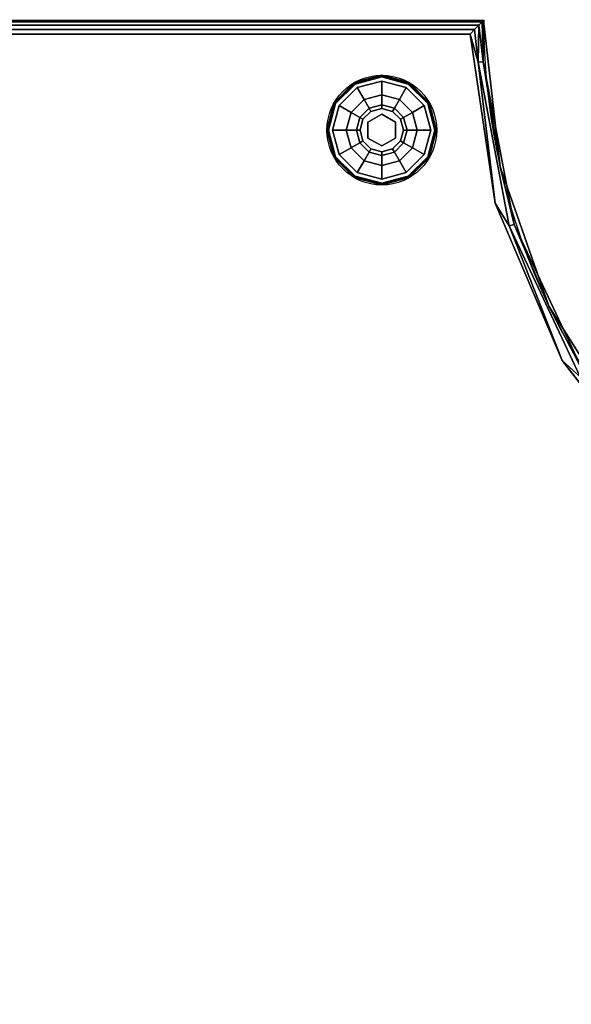
# Model space of a CAD drawing. Extents: x -289 to -24, y -71 to 58.
# Drawn here: x -259 to -249, y -57 to -39 of the extents above; entities that cross this region are included whole.
import ezdxf

# ---------------------------------------------------------------- set-up
doc = ezdxf.new("R2010")
doc.units = 0
doc.header["$LTSCALE"] = 96
doc.header["$MEASUREMENT"] = 0
for name, color, linetype in [('AFUCH-3-GDPL-FXBK', 7, 'Continuous'), ('AFUCH-3-STFB', 7, 'Continuous'), ('AFUCH-P', 7, 'Continuous'), ('MAIN_DIMENSIONS', 7, 'Continuous'), ('MAIN_FURN', 7, 'Continuous')]:
    doc.layers.add(name, color=color, linetype=linetype)
doc.dimstyles.get("Standard").update_dxf_attribs({"dimtxt": 0.18, "dimasz": 0.18, "dimexe": 0.18, "dimexo": 0.0625, "dimgap": 0.09, "dimtad": 0, "dimtih": 1, "dimtoh": 1, "dimdec": 4, "dimzin": 0, "dimdsep": 46, "dimtxsty": 'Standard', "dimcen": 0.09, "dimadec": 0, "dimazin": 0, "dimtfac": 1, "dimtdec": 4, "dimtofl": 0, "dimtmove": 0, "dimatfit": 0, "dimfxl": 0, "dimtolj": 1, "dimtzin": 0, "dimarcsym": 0})

# ---------------------------------------------------------------- blocks, each defined once
blk = doc.blocks.new('3200OC3018GG')
at = {"layer": 'AFUCH-3-GDPL-FXBK', "color": 47, "linetype": 'Continuous'}
for points, invisible_edges in [([(13.858, -27, 0.369), (13.36, -27.138, 0.385), (13.358, -27.134, 0.369)], 1), ([(13.858, -27, 0.032), (13.358, -27.134, 0.369), (13.358, -27.134, 0.032)], 1), ([(13.858, -27, 0.369), (13.358, -27.134, 0.369), (13.858, -27, 0.032)], 2), ([(13.358, -27.134, 0.032), (13.858, -27.005, 0.016), (13.858, -27, 0.032)], 1), ([(13.36, -27.138, 0.016), (13.858, -27.005, 0.016), (13.358, -27.134, 0.032)], 2), ([(13.858, -27.005, 0.385), (13.36, -27.138, 0.385), (13.858, -27, 0.369)], 2), ([(13.36, -27.138, 0.385), (13.858, -27.005, 0.385), (13.366, -27.148, 0.396)], 2), ([(13.858, -27.005, 0.016), (13.36, -27.138, 0.016), (13.858, -27.016, 0.005)], 2), ([(13.858, -27.016, 0.005), (13.36, -27.138, 0.016), (13.366, -27.148, 0.005)], 1), ([(13.366, -27.148, 0.396), (13.858, -27.005, 0.385), (13.858, -27.016, 0.396)], 1), ([(13.858, -27.016, 0.005), (13.366, -27.148, 0.005), (13.858, -27.032, 0.001)], 2), ([(13.366, -27.148, 0.396), (13.858, -27.016, 0.396), (13.373, -27.161, 0.401)], 2), ([(13.858, -27.032, 0.001), (13.366, -27.148, 0.005), (13.373, -27.161, 0.001)], 1), ([(13.373, -27.161, 0.401), (13.858, -27.016, 0.396), (13.858, -27.032, 0.401)], 1), ([(13.858, -27.032, 0.401), (13.41, -27.225, 0.401), (13.373, -27.161, 0.401)], 3), ([(13.858, -27.032, 0.001), (13.373, -27.161, 0.001), (13.858, -28.969, 0.001)], 14), ([(13.858, -27.032, 0.401), (13.858, -27.105, 0.401), (13.41, -27.225, 0.401)], 13), ([(14.358, -27.134, 0.369), (13.858, -27.005, 0.385), (13.858, -27, 0.369)], 1), ([(14.358, -27.134, 0.032), (13.858, -27, 0.369), (13.858, -27, 0.032)], 1), ([(14.358, -27.134, 0.369), (13.858, -27, 0.369), (14.358, -27.134, 0.032)], 2), ([(13.858, -27, 0.032), (14.356, -27.138, 0.016), (14.358, -27.134, 0.032)], 1), ([(13.858, -27.005, 0.016), (14.356, -27.138, 0.016), (13.858, -27, 0.032)], 2), ([(14.356, -27.138, 0.385), (13.858, -27.005, 0.385), (14.358, -27.134, 0.369)], 2), ([(13.858, -27.005, 0.385), (14.356, -27.138, 0.385), (13.858, -27.016, 0.396)], 2), ([(14.35, -27.148, 0.005), (13.858, -27.005, 0.016), (13.858, -27.016, 0.005)], 1), ([(14.356, -27.138, 0.016), (13.858, -27.005, 0.016), (14.35, -27.148, 0.005)], 2), ([(14.342, -27.161, 0.001), (13.858, -27.016, 0.005), (13.858, -27.032, 0.001)], 1), ([(14.35, -27.148, 0.005), (13.858, -27.016, 0.005), (14.342, -27.161, 0.001)], 2), ([(13.858, -27.016, 0.396), (14.35, -27.148, 0.396), (13.858, -27.032, 0.401)], 2), ([(13.858, -27.016, 0.396), (14.356, -27.138, 0.385), (14.35, -27.148, 0.396)], 1), ([(13.858, -27.032, 0.401), (14.35, -27.148, 0.396), (14.342, -27.161, 0.401)], 1), ([(14.305, -27.225, 0.401), (13.858, -27.105, 0.401), (13.858, -27.032, 0.401)], 14), ([(14.342, -27.161, 0.401), (14.305, -27.225, 0.401), (13.858, -27.032, 0.401)], 3), ([(14.342, -28.839, 0.001), (13.858, -27.032, 0.001), (13.858, -28.969, 0.001)], 3), ([(14.342, -27.161, 0.001), (13.858, -27.032, 0.001), (14.342, -28.839, 0.001)], 14), ([(13.358, -27.134, 0.369), (12.995, -27.503, 0.385), (12.992, -27.5, 0.369)], 1), ([(13.358, -27.134, 0.032), (12.992, -27.5, 0.369), (12.992, -27.5, 0.032)], 1), ([(13.358, -27.134, 0.369), (12.992, -27.5, 0.369), (13.358, -27.134, 0.032)], 2), ([(12.992, -27.5, 0.032), (13.36, -27.138, 0.016), (13.358, -27.134, 0.032)], 1), ([(12.995, -27.503, 0.016), (13.36, -27.138, 0.016), (12.992, -27.5, 0.032)], 2), ([(13.36, -27.138, 0.385), (12.995, -27.503, 0.385), (13.358, -27.134, 0.369)], 2), ([(12.995, -27.503, 0.385), (13.36, -27.138, 0.385), (13.005, -27.508, 0.396)], 2), ([(13.36, -27.138, 0.016), (12.995, -27.503, 0.016), (13.366, -27.148, 0.005)], 2), ([(13.366, -27.148, 0.005), (12.995, -27.503, 0.016), (13.005, -27.508, 0.005)], 1), ([(13.005, -27.508, 0.396), (13.36, -27.138, 0.385), (13.366, -27.148, 0.396)], 1), ([(13.366, -27.148, 0.005), (13.005, -27.508, 0.005), (13.373, -27.161, 0.001)], 2), ([(13.005, -27.508, 0.396), (13.366, -27.148, 0.396), (13.019, -27.516, 0.401)], 2), ([(13.373, -27.161, 0.001), (13.005, -27.508, 0.005), (13.019, -27.516, 0.001)], 1), ([(13.019, -27.516, 0.401), (13.366, -27.148, 0.396), (13.373, -27.161, 0.401)], 1), ([(13.373, -27.161, 0.401), (13.083, -27.553, 0.401), (13.019, -27.516, 0.401)], 3), ([(13.019, -27.516, 0.001), (13.373, -28.839, 0.001), (13.373, -27.161, 0.001)], 3), ([(13.41, -27.225, 0.401), (13.083, -27.553, 0.401), (13.373, -27.161, 0.401)], 14), ([(13.41, -27.225, 0.401), (13.299, -27.678, 0.468), (13.083, -27.553, 0.401)], 1), ([(13.535, -27.442, 0.468), (13.299, -27.678, 0.468), (13.41, -27.225, 0.401)], 2), ([(13.858, -28.969, 0.001), (13.373, -27.161, 0.001), (13.373, -28.839, 0.001)], 3), ([(13.858, -27.105, 0.401), (13.535, -27.442, 0.468), (13.41, -27.225, 0.401)], 1), ([(13.858, -27.355, 0.468), (13.535, -27.442, 0.468), (13.858, -27.105, 0.401)], 2), ([(14.305, -27.225, 0.401), (13.858, -27.355, 0.468), (13.858, -27.105, 0.401)], 1), ([(14.18, -27.442, 0.468), (13.858, -27.355, 0.468), (14.305, -27.225, 0.401)], 2), ([(14.633, -27.553, 0.401), (14.18, -27.442, 0.468), (14.305, -27.225, 0.401)], 1), ([(14.633, -27.553, 0.401), (14.305, -27.225, 0.401), (14.342, -27.161, 0.401)], 14), ([(14.697, -27.516, 0.001), (14.35, -27.148, 0.005), (14.342, -27.161, 0.001)], 1), ([(14.35, -27.148, 0.396), (14.71, -27.508, 0.396), (14.342, -27.161, 0.401)], 2), ([(14.342, -27.161, 0.401), (14.71, -27.508, 0.396), (14.697, -27.516, 0.401)], 1), ([(14.697, -27.516, 0.401), (14.633, -27.553, 0.401), (14.342, -27.161, 0.401)], 3), ([(14.697, -28.485, 0.001), (14.342, -27.161, 0.001), (14.342, -28.839, 0.001)], 3), ([(14.697, -27.516, 0.001), (14.342, -27.161, 0.001), (14.697, -28.485, 0.001)], 14), ([(14.356, -27.138, 0.385), (14.72, -27.503, 0.385), (14.35, -27.148, 0.396)], 2), ([(14.71, -27.508, 0.005), (14.356, -27.138, 0.016), (14.35, -27.148, 0.005)], 1), ([(14.71, -27.508, 0.005), (14.35, -27.148, 0.005), (14.697, -27.516, 0.001)], 2), ([(14.35, -27.148, 0.396), (14.72, -27.503, 0.385), (14.71, -27.508, 0.396)], 1), ([(14.724, -27.5, 0.369), (14.356, -27.138, 0.385), (14.358, -27.134, 0.369)], 1), ([(14.356, -27.138, 0.016), (14.72, -27.503, 0.016), (14.358, -27.134, 0.032)], 2), ([(14.72, -27.503, 0.385), (14.356, -27.138, 0.385), (14.724, -27.5, 0.369)], 2), ([(14.72, -27.503, 0.016), (14.356, -27.138, 0.016), (14.71, -27.508, 0.005)], 2), ([(14.724, -27.5, 0.032), (14.358, -27.134, 0.369), (14.358, -27.134, 0.032)], 1), ([(14.724, -27.5, 0.369), (14.358, -27.134, 0.369), (14.724, -27.5, 0.032)], 2), ([(14.358, -27.134, 0.032), (14.72, -27.503, 0.016), (14.724, -27.5, 0.032)], 1), ([(13.535, -27.442, 0.468), (13.458, -27.769, 0.651), (13.299, -27.678, 0.468)], 1), ([(13.627, -27.6, 0.651), (13.458, -27.769, 0.651), (13.535, -27.442, 0.468)], 2), ([(13.858, -27.355, 0.468), (13.627, -27.6, 0.651), (13.535, -27.442, 0.468)], 1), ([(13.858, -27.538, 0.651), (13.627, -27.6, 0.651), (13.858, -27.355, 0.468)], 2), ([(14.18, -27.442, 0.468), (13.858, -27.538, 0.651), (13.858, -27.355, 0.468)], 1), ([(14.089, -27.6, 0.651), (13.858, -27.538, 0.651), (14.18, -27.442, 0.468)], 2), ([(14.416, -27.678, 0.468), (14.089, -27.6, 0.651), (14.18, -27.442, 0.468)], 1), ([(14.416, -27.678, 0.468), (14.18, -27.442, 0.468), (14.633, -27.553, 0.401)], 2), ([(12.992, -27.5, 0.369), (12.862, -28, 0.385), (12.858, -28, 0.369)], 1), ([(12.992, -27.5, 0.032), (12.858, -28, 0.369), (12.858, -28, 0.032)], 1), ([(12.992, -27.5, 0.369), (12.858, -28, 0.369), (12.992, -27.5, 0.032)], 2), ([(12.858, -28, 0.032), (12.995, -27.503, 0.016), (12.992, -27.5, 0.032)], 1), ([(12.862, -28, 0.016), (12.995, -27.503, 0.016), (12.858, -28, 0.032)], 2), ([(12.995, -27.503, 0.385), (12.862, -28, 0.385), (12.992, -27.5, 0.369)], 2), ([(12.862, -28, 0.385), (12.995, -27.503, 0.385), (12.873, -28, 0.396)], 2), ([(12.995, -27.503, 0.016), (12.862, -28, 0.016), (13.005, -27.508, 0.005)], 2), ([(13.005, -27.508, 0.005), (12.862, -28, 0.016), (12.873, -28, 0.005)], 1), ([(12.873, -28, 0.396), (12.995, -27.503, 0.385), (13.005, -27.508, 0.396)], 1), ([(13.005, -27.508, 0.005), (12.873, -28, 0.005), (13.019, -27.516, 0.001)], 2), ([(12.873, -28, 0.396), (13.005, -27.508, 0.396), (12.889, -28, 0.401)], 2), ([(13.019, -27.516, 0.001), (12.873, -28, 0.005), (12.889, -28, 0.001)], 1), ([(12.889, -28, 0.401), (13.005, -27.508, 0.396), (13.019, -27.516, 0.401)], 1), ([(13.019, -27.516, 0.401), (12.963, -28, 0.401), (12.889, -28, 0.401)], 3), ([(12.889, -28, 0.001), (13.019, -28.485, 0.001), (13.019, -27.516, 0.001)], 2), ([(13.083, -27.553, 0.401), (12.963, -28, 0.401), (13.019, -27.516, 0.401)], 14), ([(13.083, -27.553, 0.401), (13.213, -28, 0.468), (12.963, -28, 0.401)], 1), ([(13.019, -28.485, 0.001), (13.373, -28.839, 0.001), (13.019, -27.516, 0.001)], 14), ([(13.299, -27.678, 0.468), (13.213, -28, 0.468), (13.083, -27.553, 0.401)], 2), ([(13.458, -27.769, 0.651), (13.627, -27.6, 0.651), (13.516, -27.803, 0.901)], 2), ([(13.516, -27.803, 0.901), (13.627, -27.6, 0.651), (13.66, -27.658, 0.901)], 1), ([(13.627, -27.6, 0.651), (13.858, -27.538, 0.651), (13.66, -27.658, 0.901)], 2), ([(13.66, -27.658, 0.901), (13.858, -27.538, 0.651), (13.858, -27.605, 0.901)], 1), ([(13.66, -27.658, 1.326), (13.858, -27.605, 1.326), (13.858, -27.712, 1.326)], 14), ([(13.66, -27.658, 1.326), (13.858, -27.605, 0.901), (13.858, -27.605, 1.326)], 1), ([(13.66, -27.658, 0.901), (13.858, -27.605, 0.901), (13.66, -27.658, 1.326)], 2), ([(13.858, -27.538, 0.651), (14.089, -27.6, 0.651), (13.858, -27.605, 0.901)], 2), ([(13.858, -27.605, 0.901), (14.089, -27.6, 0.651), (14.055, -27.658, 0.901)], 1), ([(13.858, -27.605, 1.326), (14.055, -27.658, 1.326), (13.858, -27.712, 1.326)], 14), ([(13.858, -27.605, 1.326), (14.055, -27.658, 0.901), (14.055, -27.658, 1.326)], 1), ([(13.858, -27.605, 0.901), (14.055, -27.658, 0.901), (13.858, -27.605, 1.326)], 2), ([(14.089, -27.6, 0.651), (14.258, -27.769, 0.651), (14.055, -27.658, 0.901)], 2), ([(14.258, -27.769, 0.651), (14.089, -27.6, 0.651), (14.416, -27.678, 0.468)], 2), ([(14.753, -28, 0.401), (14.416, -27.678, 0.468), (14.633, -27.553, 0.401)], 1), ([(14.753, -28, 0.401), (14.633, -27.553, 0.401), (14.697, -27.516, 0.401)], 14), ([(14.826, -28, 0.001), (14.71, -27.508, 0.005), (14.697, -27.516, 0.001)], 1), ([(14.71, -27.508, 0.396), (14.842, -28, 0.396), (14.697, -27.516, 0.401)], 2), ([(14.697, -27.516, 0.401), (14.842, -28, 0.396), (14.826, -28, 0.401)], 1), ([(14.826, -28, 0.401), (14.753, -28, 0.401), (14.697, -27.516, 0.401)], 3), ([(14.826, -28, 0.001), (14.697, -27.516, 0.001), (14.697, -28.485, 0.001)], 2), ([(14.72, -27.503, 0.385), (14.854, -28, 0.385), (14.71, -27.508, 0.396)], 2), ([(14.842, -28, 0.005), (14.72, -27.503, 0.016), (14.71, -27.508, 0.005)], 1), ([(14.842, -28, 0.005), (14.71, -27.508, 0.005), (14.826, -28, 0.001)], 2), ([(14.71, -27.508, 0.396), (14.854, -28, 0.385), (14.842, -28, 0.396)], 1), ([(14.858, -28, 0.369), (14.72, -27.503, 0.385), (14.724, -27.5, 0.369)], 1), ([(14.72, -27.503, 0.016), (14.854, -28, 0.016), (14.724, -27.5, 0.032)], 2), ([(14.854, -28, 0.385), (14.72, -27.503, 0.385), (14.858, -28, 0.369)], 2), ([(14.854, -28, 0.016), (14.72, -27.503, 0.016), (14.842, -28, 0.005)], 2), ([(14.858, -28, 0.032), (14.724, -27.5, 0.369), (14.724, -27.5, 0.032)], 1), ([(14.858, -28, 0.369), (14.724, -27.5, 0.369), (14.858, -28, 0.032)], 2), ([(14.724, -27.5, 0.032), (14.854, -28, 0.016), (14.858, -28, 0.032)], 1), ([(13.299, -27.678, 0.468), (13.396, -28, 0.651), (13.213, -28, 0.468)], 1), ([(13.458, -27.769, 0.651), (13.396, -28, 0.651), (13.299, -27.678, 0.468)], 2), ([(13.396, -28, 0.651), (13.458, -27.769, 0.651), (13.463, -28, 0.901)], 2), ([(13.463, -28, 0.901), (13.458, -27.769, 0.651), (13.516, -27.803, 0.901)], 1), ([(13.463, -28, 1.326), (13.516, -27.803, 1.326), (13.608, -27.856, 1.326)], 14), ([(13.463, -28, 1.326), (13.516, -27.803, 0.901), (13.516, -27.803, 1.326)], 1), ([(13.463, -28, 0.901), (13.516, -27.803, 0.901), (13.463, -28, 1.326)], 2), ([(13.516, -27.803, 1.326), (13.66, -27.658, 1.326), (13.608, -27.856, 1.326)], 14), ([(13.516, -27.803, 1.326), (13.66, -27.658, 0.901), (13.66, -27.658, 1.326)], 1), ([(13.516, -27.803, 0.901), (13.66, -27.658, 0.901), (13.516, -27.803, 1.326)], 2), ([(13.608, -27.856, 1.326), (13.66, -27.658, 1.326), (13.858, -27.712, 1.326)], 3), ([(13.608, -27.856, 1.501), (13.858, -27.712, 1.326), (13.858, -27.712, 1.501)], 1), ([(13.608, -27.856, 1.326), (13.858, -27.712, 1.326), (13.608, -27.856, 1.501)], 2), ([(13.608, -28.145, 1.501), (13.858, -27.712, 1.501), (13.858, -28.289, 1.501)], 3), ([(13.608, -27.856, 1.501), (13.858, -27.712, 1.501), (13.608, -28.145, 1.501)], 2), ([(13.858, -27.712, 1.326), (14.055, -27.658, 1.326), (14.108, -27.856, 1.326)], 3), ([(13.858, -27.712, 1.501), (14.108, -27.856, 1.326), (14.108, -27.856, 1.501)], 1), ([(13.858, -27.712, 1.326), (14.108, -27.856, 1.326), (13.858, -27.712, 1.501)], 2), ([(13.858, -27.712, 1.501), (14.108, -27.856, 1.501), (13.858, -28.289, 1.501)], 14), ([(14.055, -27.658, 1.326), (14.2, -27.803, 1.326), (14.108, -27.856, 1.326)], 14), ([(14.055, -27.658, 0.901), (14.258, -27.769, 0.651), (14.2, -27.803, 0.901)], 1), ([(14.055, -27.658, 1.326), (14.2, -27.803, 0.901), (14.2, -27.803, 1.326)], 1), ([(14.055, -27.658, 0.901), (14.2, -27.803, 0.901), (14.055, -27.658, 1.326)], 2), ([(14.2, -27.803, 1.326), (14.253, -28, 1.326), (14.108, -27.856, 1.326)], 14), ([(14.258, -27.769, 0.651), (14.32, -28, 0.651), (14.2, -27.803, 0.901)], 2), ([(14.2, -27.803, 0.901), (14.32, -28, 0.651), (14.253, -28, 0.901)], 1), ([(14.2, -27.803, 1.326), (14.253, -28, 0.901), (14.253, -28, 1.326)], 1), ([(14.2, -27.803, 0.901), (14.253, -28, 0.901), (14.2, -27.803, 1.326)], 2), ([(14.503, -28, 0.468), (14.258, -27.769, 0.651), (14.416, -27.678, 0.468)], 1), ([(14.32, -28, 0.651), (14.258, -27.769, 0.651), (14.503, -28, 0.468)], 2), ([(14.503, -28, 0.468), (14.416, -27.678, 0.468), (14.753, -28, 0.401)], 2), ([(13.608, -28.145, 1.326), (13.463, -28, 1.326), (13.608, -27.856, 1.326)], 3), ([(13.608, -28.145, 1.501), (13.608, -27.856, 1.326), (13.608, -27.856, 1.501)], 1), ([(13.608, -28.145, 1.326), (13.608, -27.856, 1.326), (13.608, -28.145, 1.501)], 2), ([(13.858, -28.289, 1.501), (14.108, -27.856, 1.501), (14.108, -28.145, 1.501)], 1), ([(14.108, -27.856, 1.326), (14.253, -28, 1.326), (14.108, -28.145, 1.326)], 3), ([(14.108, -27.856, 1.501), (14.108, -28.145, 1.326), (14.108, -28.145, 1.501)], 1), ([(14.108, -27.856, 1.326), (14.108, -28.145, 1.326), (14.108, -27.856, 1.501)], 2), ([(12.858, -28, 0.369), (12.995, -28.498, 0.385), (12.992, -28.5, 0.369)], 1), ([(12.862, -28, 0.385), (12.995, -28.498, 0.385), (12.858, -28, 0.369)], 2), ([(12.858, -28, 0.032), (12.992, -28.5, 0.369), (12.992, -28.5, 0.032)], 1), ([(12.858, -28, 0.369), (12.992, -28.5, 0.369), (12.858, -28, 0.032)], 2), ([(12.992, -28.5, 0.032), (12.862, -28, 0.016), (12.858, -28, 0.032)], 1), ([(13.005, -28.493, 0.396), (12.862, -28, 0.385), (12.873, -28, 0.396)], 1), ([(12.995, -28.498, 0.385), (12.862, -28, 0.385), (13.005, -28.493, 0.396)], 2), ([(12.995, -28.498, 0.016), (12.862, -28, 0.016), (12.992, -28.5, 0.032)], 2), ([(12.862, -28, 0.016), (12.995, -28.498, 0.016), (12.873, -28, 0.005)], 2), ([(12.873, -28, 0.005), (13.005, -28.493, 0.005), (12.889, -28, 0.001)], 2), ([(13.019, -28.485, 0.401), (12.873, -28, 0.396), (12.889, -28, 0.401)], 1), ([(13.005, -28.493, 0.396), (12.873, -28, 0.396), (13.019, -28.485, 0.401)], 2), ([(12.873, -28, 0.005), (12.995, -28.498, 0.016), (13.005, -28.493, 0.005)], 1), ([(12.889, -28, 0.001), (13.005, -28.493, 0.005), (13.019, -28.485, 0.001)], 1), ([(12.889, -28, 0.401), (12.963, -28, 0.401), (13.019, -28.485, 0.401)], 3), ([(12.963, -28, 0.401), (13.083, -28.448, 0.401), (13.019, -28.485, 0.401)], 14), ([(12.963, -28, 0.401), (13.299, -28.323, 0.468), (13.083, -28.448, 0.401)], 1), ([(13.213, -28, 0.468), (13.299, -28.323, 0.468), (12.963, -28, 0.401)], 2), ([(13.213, -28, 0.468), (13.458, -28.231, 0.651), (13.299, -28.323, 0.468)], 1), ([(13.396, -28, 0.651), (13.458, -28.231, 0.651), (13.213, -28, 0.468)], 2), ([(13.516, -28.198, 0.901), (13.396, -28, 0.651), (13.463, -28, 0.901)], 1), ([(13.458, -28.231, 0.651), (13.396, -28, 0.651), (13.516, -28.198, 0.901)], 2), ([(13.516, -28.198, 1.326), (13.463, -28, 1.326), (13.608, -28.145, 1.326)], 14), ([(13.516, -28.198, 1.326), (13.463, -28, 0.901), (13.463, -28, 1.326)], 1), ([(13.516, -28.198, 0.901), (13.463, -28, 0.901), (13.516, -28.198, 1.326)], 2), ([(13.66, -28.342, 1.326), (13.516, -28.198, 1.326), (13.608, -28.145, 1.326)], 14), ([(13.858, -28.289, 1.326), (13.66, -28.342, 1.326), (13.608, -28.145, 1.326)], 3), ([(13.858, -28.289, 1.501), (13.608, -28.145, 1.326), (13.608, -28.145, 1.501)], 1), ([(13.858, -28.289, 1.326), (13.608, -28.145, 1.326), (13.858, -28.289, 1.501)], 2), ([(14.108, -28.145, 1.326), (14.055, -28.342, 1.326), (13.858, -28.289, 1.326)], 3), ([(14.108, -28.145, 1.501), (13.858, -28.289, 1.326), (13.858, -28.289, 1.501)], 1), ([(14.108, -28.145, 1.326), (13.858, -28.289, 1.326), (14.108, -28.145, 1.501)], 2), ([(14.2, -28.198, 1.326), (14.055, -28.342, 1.326), (14.108, -28.145, 1.326)], 14), ([(14.253, -28, 1.326), (14.2, -28.198, 1.326), (14.108, -28.145, 1.326)], 14), ([(14.253, -28, 0.901), (14.258, -28.231, 0.651), (14.2, -28.198, 0.901)], 1), ([(14.253, -28, 1.326), (14.2, -28.198, 0.901), (14.2, -28.198, 1.326)], 1), ([(14.253, -28, 0.901), (14.2, -28.198, 0.901), (14.253, -28, 1.326)], 2), ([(14.32, -28, 0.651), (14.258, -28.231, 0.651), (14.253, -28, 0.901)], 2), ([(14.258, -28.231, 0.651), (14.32, -28, 0.651), (14.416, -28.323, 0.468)], 2), ([(14.416, -28.323, 0.468), (14.32, -28, 0.651), (14.503, -28, 0.468)], 1), ([(14.416, -28.323, 0.468), (14.503, -28, 0.468), (14.633, -28.448, 0.401)], 2), ([(14.633, -28.448, 0.401), (14.503, -28, 0.468), (14.753, -28, 0.401)], 1), ([(14.633, -28.448, 0.401), (14.753, -28, 0.401), (14.697, -28.485, 0.401)], 14), ([(14.697, -28.485, 0.001), (14.842, -28, 0.005), (14.826, -28, 0.001)], 1), ([(14.71, -28.493, 0.005), (14.842, -28, 0.005), (14.697, -28.485, 0.001)], 2), ([(14.826, -28, 0.401), (14.71, -28.493, 0.396), (14.697, -28.485, 0.401)], 1), ([(14.697, -28.485, 0.401), (14.753, -28, 0.401), (14.826, -28, 0.401)], 3), ([(14.842, -28, 0.396), (14.71, -28.493, 0.396), (14.826, -28, 0.401)], 2), ([(14.842, -28, 0.396), (14.72, -28.498, 0.385), (14.71, -28.493, 0.396)], 1), ([(14.71, -28.493, 0.005), (14.854, -28, 0.016), (14.842, -28, 0.005)], 1), ([(14.72, -28.498, 0.016), (14.854, -28, 0.016), (14.71, -28.493, 0.005)], 2), ([(14.72, -28.498, 0.385), (14.854, -28, 0.385), (14.724, -28.5, 0.369)], 2), ([(14.854, -28, 0.385), (14.72, -28.498, 0.385), (14.842, -28, 0.396)], 2), ([(14.858, -28, 0.032), (14.72, -28.498, 0.016), (14.724, -28.5, 0.032)], 1), ([(14.854, -28, 0.016), (14.72, -28.498, 0.016), (14.858, -28, 0.032)], 2), ([(14.724, -28.5, 0.369), (14.854, -28, 0.385), (14.858, -28, 0.369)], 1), ([(14.724, -28.5, 0.032), (14.858, -28, 0.369), (14.858, -28, 0.032)], 1), ([(14.724, -28.5, 0.369), (14.858, -28, 0.369), (14.724, -28.5, 0.032)], 2), ([(13.299, -28.323, 0.468), (13.535, -28.559, 0.468), (13.083, -28.448, 0.401)], 2), ([(13.458, -28.231, 0.651), (13.627, -28.401, 0.651), (13.299, -28.323, 0.468)], 2), ([(13.299, -28.323, 0.468), (13.627, -28.401, 0.651), (13.535, -28.559, 0.468)], 1), ([(13.66, -28.342, 0.901), (13.458, -28.231, 0.651), (13.516, -28.198, 0.901)], 1), ([(13.627, -28.401, 0.651), (13.458, -28.231, 0.651), (13.66, -28.342, 0.901)], 2), ([(13.66, -28.342, 1.326), (13.516, -28.198, 0.901), (13.516, -28.198, 1.326)], 1), ([(13.66, -28.342, 0.901), (13.516, -28.198, 0.901), (13.66, -28.342, 1.326)], 2), ([(13.858, -28.395, 0.901), (13.627, -28.401, 0.651), (13.66, -28.342, 0.901)], 1), ([(13.858, -28.289, 1.326), (13.858, -28.395, 1.326), (13.66, -28.342, 1.326)], 13), ([(13.858, -28.395, 1.326), (13.66, -28.342, 0.901), (13.66, -28.342, 1.326)], 1), ([(13.858, -28.395, 0.901), (13.66, -28.342, 0.901), (13.858, -28.395, 1.326)], 2), ([(14.055, -28.342, 1.326), (13.858, -28.395, 1.326), (13.858, -28.289, 1.326)], 14), ([(14.055, -28.342, 0.901), (13.858, -28.462, 0.651), (13.858, -28.395, 0.901)], 1), ([(14.089, -28.401, 0.651), (13.858, -28.462, 0.651), (14.055, -28.342, 0.901)], 2), ([(14.055, -28.342, 1.326), (13.858, -28.395, 0.901), (13.858, -28.395, 1.326)], 1), ([(14.055, -28.342, 0.901), (13.858, -28.395, 0.901), (14.055, -28.342, 1.326)], 2), ([(14.2, -28.198, 0.901), (14.089, -28.401, 0.651), (14.055, -28.342, 0.901)], 1), ([(14.2, -28.198, 1.326), (14.055, -28.342, 0.901), (14.055, -28.342, 1.326)], 1), ([(14.2, -28.198, 0.901), (14.055, -28.342, 0.901), (14.2, -28.198, 1.326)], 2), ([(14.258, -28.231, 0.651), (14.089, -28.401, 0.651), (14.2, -28.198, 0.901)], 2), ([(14.089, -28.401, 0.651), (14.258, -28.231, 0.651), (14.18, -28.559, 0.468)], 2), ([(14.18, -28.559, 0.468), (14.258, -28.231, 0.651), (14.416, -28.323, 0.468)], 1), ([(14.18, -28.559, 0.468), (14.416, -28.323, 0.468), (14.305, -28.776, 0.401)], 2), ([(14.305, -28.776, 0.401), (14.416, -28.323, 0.468), (14.633, -28.448, 0.401)], 1), ([(12.995, -28.498, 0.385), (13.36, -28.863, 0.385), (12.992, -28.5, 0.369)], 2), ([(13.358, -28.866, 0.032), (12.995, -28.498, 0.016), (12.992, -28.5, 0.032)], 1), ([(12.992, -28.5, 0.369), (13.36, -28.863, 0.385), (13.358, -28.866, 0.369)], 1), ([(12.992, -28.5, 0.032), (13.358, -28.866, 0.369), (13.358, -28.866, 0.032)], 1), ([(12.992, -28.5, 0.369), (13.358, -28.866, 0.369), (12.992, -28.5, 0.032)], 2), ([(13.366, -28.853, 0.396), (12.995, -28.498, 0.385), (13.005, -28.493, 0.396)], 1), ([(12.995, -28.498, 0.016), (13.36, -28.863, 0.016), (13.005, -28.493, 0.005)], 2), ([(13.36, -28.863, 0.385), (12.995, -28.498, 0.385), (13.366, -28.853, 0.396)], 2), ([(13.36, -28.863, 0.016), (12.995, -28.498, 0.016), (13.358, -28.866, 0.032)], 2), ([(13.005, -28.493, 0.005), (13.366, -28.853, 0.005), (13.019, -28.485, 0.001)], 2), ([(13.373, -28.839, 0.401), (13.005, -28.493, 0.396), (13.019, -28.485, 0.401)], 1), ([(13.366, -28.853, 0.396), (13.005, -28.493, 0.396), (13.373, -28.839, 0.401)], 2), ([(13.005, -28.493, 0.005), (13.36, -28.863, 0.016), (13.366, -28.853, 0.005)], 1), ([(13.019, -28.485, 0.401), (13.083, -28.448, 0.401), (13.373, -28.839, 0.401)], 3), ([(13.019, -28.485, 0.001), (13.366, -28.853, 0.005), (13.373, -28.839, 0.001)], 1), ([(13.083, -28.448, 0.401), (13.41, -28.776, 0.401), (13.373, -28.839, 0.401)], 14), ([(13.083, -28.448, 0.401), (13.535, -28.559, 0.468), (13.41, -28.776, 0.401)], 1), ([(13.627, -28.401, 0.651), (13.858, -28.462, 0.651), (13.535, -28.559, 0.468)], 2), ([(13.535, -28.559, 0.468), (13.858, -28.462, 0.651), (13.858, -28.645, 0.468)], 1), ([(13.858, -28.462, 0.651), (13.627, -28.401, 0.651), (13.858, -28.395, 0.901)], 2), ([(13.858, -28.645, 0.468), (14.089, -28.401, 0.651), (14.18, -28.559, 0.468)], 1), ([(13.858, -28.462, 0.651), (14.089, -28.401, 0.651), (13.858, -28.645, 0.468)], 2), ([(14.305, -28.776, 0.401), (14.633, -28.448, 0.401), (14.342, -28.839, 0.401)], 14), ([(14.342, -28.839, 0.401), (14.633, -28.448, 0.401), (14.697, -28.485, 0.401)], 3), ([(14.342, -28.839, 0.001), (14.71, -28.493, 0.005), (14.697, -28.485, 0.001)], 1), ([(14.697, -28.485, 0.401), (14.35, -28.853, 0.396), (14.342, -28.839, 0.401)], 1), ([(14.35, -28.853, 0.005), (14.71, -28.493, 0.005), (14.342, -28.839, 0.001)], 2), ([(14.71, -28.493, 0.396), (14.35, -28.853, 0.396), (14.697, -28.485, 0.401)], 2), ([(14.71, -28.493, 0.396), (14.356, -28.863, 0.385), (14.35, -28.853, 0.396)], 1), ([(14.35, -28.853, 0.005), (14.72, -28.498, 0.016), (14.71, -28.493, 0.005)], 1), ([(14.356, -28.863, 0.016), (14.72, -28.498, 0.016), (14.35, -28.853, 0.005)], 2), ([(14.72, -28.498, 0.385), (14.356, -28.863, 0.385), (14.71, -28.493, 0.396)], 2), ([(14.356, -28.863, 0.385), (14.72, -28.498, 0.385), (14.358, -28.866, 0.369)], 2), ([(14.72, -28.498, 0.016), (14.356, -28.863, 0.016), (14.724, -28.5, 0.032)], 2), ([(14.724, -28.5, 0.032), (14.356, -28.863, 0.016), (14.358, -28.866, 0.032)], 1), ([(14.358, -28.866, 0.369), (14.72, -28.498, 0.385), (14.724, -28.5, 0.369)], 1), ([(14.358, -28.866, 0.032), (14.724, -28.5, 0.369), (14.724, -28.5, 0.032)], 1), ([(14.358, -28.866, 0.369), (14.724, -28.5, 0.369), (14.358, -28.866, 0.032)], 2), ([(13.535, -28.559, 0.468), (13.858, -28.645, 0.468), (13.41, -28.776, 0.401)], 2), ([(13.41, -28.776, 0.401), (13.858, -28.645, 0.468), (13.858, -28.895, 0.401)], 1), ([(13.858, -28.895, 0.401), (14.18, -28.559, 0.468), (14.305, -28.776, 0.401)], 1), ([(13.858, -28.645, 0.468), (14.18, -28.559, 0.468), (13.858, -28.895, 0.401)], 2), ([(13.36, -28.863, 0.385), (13.858, -28.996, 0.385), (13.358, -28.866, 0.369)], 2), ([(13.858, -29, 0.032), (13.36, -28.863, 0.016), (13.358, -28.866, 0.032)], 1), ([(13.358, -28.866, 0.369), (13.858, -28.996, 0.385), (13.858, -29, 0.369)], 1), ([(13.358, -28.866, 0.032), (13.858, -29, 0.369), (13.858, -29, 0.032)], 1), ([(13.358, -28.866, 0.369), (13.858, -29, 0.369), (13.358, -28.866, 0.032)], 2), ([(13.858, -28.985, 0.396), (13.36, -28.863, 0.385), (13.366, -28.853, 0.396)], 1), ([(13.36, -28.863, 0.016), (13.858, -28.996, 0.016), (13.366, -28.853, 0.005)], 2), ([(13.858, -28.996, 0.385), (13.36, -28.863, 0.385), (13.858, -28.985, 0.396)], 2), ([(13.858, -28.996, 0.016), (13.36, -28.863, 0.016), (13.858, -29, 0.032)], 2), ([(13.366, -28.853, 0.005), (13.858, -28.985, 0.005), (13.373, -28.839, 0.001)], 2), ([(13.858, -28.969, 0.401), (13.366, -28.853, 0.396), (13.373, -28.839, 0.401)], 1), ([(13.858, -28.985, 0.396), (13.366, -28.853, 0.396), (13.858, -28.969, 0.401)], 2), ([(13.366, -28.853, 0.005), (13.858, -28.996, 0.016), (13.858, -28.985, 0.005)], 1), ([(13.41, -28.776, 0.401), (13.858, -28.895, 0.401), (13.373, -28.839, 0.401)], 14), ([(13.373, -28.839, 0.001), (13.858, -28.985, 0.005), (13.858, -28.969, 0.001)], 1), ([(13.373, -28.839, 0.401), (13.858, -28.895, 0.401), (13.858, -28.969, 0.401)], 3), ([(13.858, -28.969, 0.401), (14.305, -28.776, 0.401), (14.342, -28.839, 0.401)], 3), ([(13.858, -28.895, 0.401), (14.305, -28.776, 0.401), (13.858, -28.969, 0.401)], 14), ([(13.858, -28.969, 0.001), (14.35, -28.853, 0.005), (14.342, -28.839, 0.001)], 1), ([(14.342, -28.839, 0.401), (13.858, -28.985, 0.396), (13.858, -28.969, 0.401)], 1), ([(14.35, -28.853, 0.396), (13.858, -28.985, 0.396), (14.342, -28.839, 0.401)], 2), ([(13.858, -28.985, 0.005), (14.35, -28.853, 0.005), (13.858, -28.969, 0.001)], 2), ([(14.35, -28.853, 0.396), (13.858, -28.996, 0.385), (13.858, -28.985, 0.396)], 1), ([(14.356, -28.863, 0.385), (13.858, -28.996, 0.385), (14.35, -28.853, 0.396)], 2), ([(13.858, -28.985, 0.005), (14.356, -28.863, 0.016), (14.35, -28.853, 0.005)], 1), ([(13.858, -29, 0.369), (14.356, -28.863, 0.385), (14.358, -28.866, 0.369)], 1), ([(13.858, -28.996, 0.385), (14.356, -28.863, 0.385), (13.858, -29, 0.369)], 2), ([(14.356, -28.863, 0.016), (13.858, -28.996, 0.016), (14.358, -28.866, 0.032)], 2), ([(13.858, -28.996, 0.016), (14.356, -28.863, 0.016), (13.858, -28.985, 0.005)], 2), ([(13.858, -29, 0.032), (14.358, -28.866, 0.369), (14.358, -28.866, 0.032)], 1), ([(13.858, -29, 0.369), (14.358, -28.866, 0.369), (13.858, -29, 0.032)], 2), ([(14.358, -28.866, 0.032), (13.858, -28.996, 0.016), (13.858, -29, 0.032)], 1)]:
    blk.add_3dface(points, dxfattribs=dict(at, invisible_edges=invisible_edges))
at = {"layer": 'AFUCH-3-STFB', "color": 40, "linetype": 'Continuous'}
for points, invisible_edges in [([(13.621, -3.27, 1.501), (9.272, -1.469, 1.501), (5.208, -19.189, 1.501)], 14), ([(9.337, -1.753, 17.501), (13.597, -3.539, 17.501), (3.333, -18.212, 17.501)], 14), ([(17.635, -5.73, 1.501), (13.621, -3.27, 1.501), (5.208, -19.189, 1.501)], 14), ([(3.333, -18.212, 17.501), (13.597, -3.539, 17.501), (6.198, -19.434, 17.501)], 3), ([(13.597, -3.539, 17.501), (17.528, -5.962, 17.501), (6.198, -19.434, 17.501)], 14), ([(7.483, -20.618, 1.501), (17.635, -5.73, 1.501), (5.208, -19.189, 1.501)], 3), ([(21.214, -8.787, 1.501), (17.635, -5.73, 1.501), (7.483, -20.618, 1.501)], 14), ([(6.198, -19.434, 17.501), (17.528, -5.962, 17.501), (8.663, -21.338, 17.501)], 3), ([(17.528, -5.962, 17.501), (21.038, -8.964, 17.501), (8.663, -21.338, 17.501)], 14), ([(9.383, -22.519, 1.501), (21.214, -8.787, 1.501), (7.483, -20.618, 1.501)], 3), ([(24.272, -12.367, 1.501), (21.214, -8.787, 1.501), (9.383, -22.519, 1.501)], 14), ([(21.038, -8.964, 17.501), (24.04, -12.473, 17.501), (8.663, -21.338, 17.501)], 14), ([(10.813, -24.794, 1.501), (24.272, -12.367, 1.501), (9.383, -22.519, 1.501)], 3), ([(26.731, -16.381, 1.501), (24.272, -12.367, 1.501), (10.813, -24.794, 1.501)], 14), ([(8.663, -21.338, 17.501), (24.04, -12.473, 17.501), (10.568, -23.803, 17.501)], 3), ([(24.04, -12.473, 17.501), (26.463, -16.405, 17.501), (10.568, -23.803, 17.501)], 14), ([(10.568, -23.803, 17.501), (26.463, -16.405, 17.501), (11.79, -26.669, 17.501)], 3), ([(28.533, -20.73, 1.501), (26.731, -16.381, 1.501), (10.813, -24.794, 1.501)], 14), ([(26.463, -16.405, 17.501), (28.249, -20.665, 17.501), (11.79, -26.669, 17.501)], 14), ([(11.7, -27.33, 1.501), (28.533, -20.73, 1.501), (10.813, -24.794, 1.501)], 3), ([(29.632, -25.307, 1.501), (28.533, -20.73, 1.501), (11.7, -27.33, 1.501)], 14), ([(28.249, -20.665, 17.501), (29.353, -25.149, 17.501), (11.79, -26.669, 17.501)], 14), ([(9.383, -22.519, 17.251), (10.813, -24.794, 17.251), (10.813, -24.794, 1.501)], 12), ([(9.383, -22.519, 1.501), (9.383, -22.519, 17.251), (10.813, -24.794, 1.501)], 2), ([(10.161, -23.553, 17.376), (10.239, -23.504, 17.467), (11.533, -26.254, 17.467)], 12), ([(10.161, -23.553, 17.376), (11.533, -26.254, 17.467), (11.446, -26.282, 17.376)], 1), ([(10.813, -24.794, 17.251), (11.7, -27.33, 17.251), (11.7, -27.33, 1.501)], 12), ([(10.813, -24.794, 1.501), (10.813, -24.794, 17.251), (11.7, -27.33, 1.501)], 2), ([(11.79, -26.669, 17.501), (29.353, -25.149, 17.501), (12.249, -29.75, 17.501)], 3), ([(12.249, -29.75, 17.501), (29.353, -25.149, 17.501), (29.75, -29.75, 17.501)], 1), ([(12.001, -30, 1.501), (29.632, -25.307, 1.501), (11.7, -27.33, 1.501)], 3), ([(30.001, -30, 1.501), (29.632, -25.307, 1.501), (12.001, -30, 1.501)], 2), ([(11.446, -26.282, 17.376), (11.533, -26.254, 17.467), (12.102, -29.239, 17.467)], 12), ([(11.446, -26.282, 17.376), (12.102, -29.239, 17.467), (12.011, -29.245, 17.376)], 1), ([(12.001, -30, 1.501), (11.7, -27.33, 17.251), (12.001, -30, 17.251)], 1), ([(11.7, -27.33, 1.501), (11.7, -27.33, 17.251), (12.001, -30, 1.501)], 2), ([(29.75, -29.75, 17.501), (29.835, -29.834, 17.486), (12.166, -29.835, 17.486)], 12), ([(12.166, -29.835, 17.486), (12.249, -29.75, 17.501), (29.75, -29.75, 17.501)], 12), ([(12.088, -29.913, 17.44), (29.975, -29.975, 17.361), (12.027, -29.975, 17.361)], 1), ([(12.166, -29.835, 17.486), (29.913, -29.913, 17.441), (12.088, -29.913, 17.44)], 1), ([(29.913, -29.913, 17.441), (29.975, -29.975, 17.361), (12.088, -29.913, 17.44)], 2), ([(29.835, -29.834, 17.486), (29.913, -29.913, 17.441), (12.166, -29.835, 17.486)], 2), ([(12.008, -29.994, 17.308), (30.001, -30, 17.251), (12.001, -30, 17.251)], 1), ([(30.001, -30, 17.251), (12.001, -30, 1.501), (12.001, -30, 17.251)], 1), ([(30.001, -30, 1.501), (12.001, -30, 1.501), (30.001, -30, 17.251)], 2), ([(12.027, -29.975, 17.361), (29.994, -29.994, 17.309), (12.008, -29.994, 17.308)], 1), ([(29.994, -29.994, 17.309), (30.001, -30, 17.251), (12.008, -29.994, 17.308)], 2), ([(29.975, -29.975, 17.361), (29.994, -29.994, 17.309), (12.027, -29.975, 17.361)], 2)]:
    blk.add_3dface(points, dxfattribs=dict(at, invisible_edges=invisible_edges))
for points in [[(10.568, -23.803, 17.501), (10.239, -23.504, 17.467), (8.663, -21.338, 17.501)], [(9.383, -22.519, 17.251), (10.161, -23.553, 17.376), (10.813, -24.794, 17.251)], [(11.533, -26.254, 17.467), (10.239, -23.504, 17.467), (10.568, -23.803, 17.501)], [(10.161, -23.553, 17.376), (11.446, -26.282, 17.376), (10.813, -24.794, 17.251)], [(11.79, -26.669, 17.501), (11.533, -26.254, 17.467), (10.568, -23.803, 17.501)], [(10.813, -24.794, 17.251), (11.446, -26.282, 17.376), (11.7, -27.33, 17.251)], [(11.446, -26.282, 17.376), (12.011, -29.245, 17.376), (11.7, -27.33, 17.251)], [(12.102, -29.239, 17.467), (11.533, -26.254, 17.467), (11.79, -26.669, 17.501)], [(12.249, -29.75, 17.501), (12.102, -29.239, 17.467), (11.79, -26.669, 17.501)], [(11.7, -27.33, 17.251), (12.011, -29.245, 17.376), (12.001, -30, 17.251)], [(12.001, -30, 17.251), (12.011, -29.245, 17.376), (12.008, -29.994, 17.308)], [(12.008, -29.994, 17.308), (12.011, -29.245, 17.376), (12.027, -29.975, 17.361)], [(12.011, -29.245, 17.376), (12.102, -29.239, 17.467), (12.088, -29.913, 17.44)], [(12.027, -29.975, 17.361), (12.011, -29.245, 17.376), (12.088, -29.913, 17.44)], [(12.088, -29.913, 17.44), (12.102, -29.239, 17.467), (12.166, -29.835, 17.486)], [(12.166, -29.835, 17.486), (12.102, -29.239, 17.467), (12.249, -29.75, 17.501)]]:
    blk.add_3dface(points, dxfattribs=at)
at = {"layer": 'AFUCH-P', "color": 1, "linetype": 'Continuous'}
blk.add_line((30, -30), (12, -30), dxfattribs=at)
blk.add_circle((13.856, -28), 1, dxfattribs=at)
for radius, start in [(30, 0), (12, 360)]:
    blk.add_arc((0, -30), radius, start, 90, dxfattribs=at)
at = {"layer": 'MAIN_FURN', "color": 7, "linetype": 'Continuous'}
blk.add_point((12, -30), dxfattribs=at)

msp = doc.modelspace()

# ---------------------------------------------------------------- block references
at = {"layer": 'MAIN_FURN', "linetype": 'Continuous', "rotation": 180}
msp.add_blockref('3200OC3018GG', (-239, -69.3268), dxfattribs=at)

# ---------------------------------------------------------------- dimensions: what is measured, and where the dimension line sits
at = {"layer": 'MAIN_DIMENSIONS', "linetype": 'Continuous'}
msp.add_linear_dim(base=(-285.9999998856, 38.8285811497), p1=(-222.9999999108, 38.8285811497), p2=(-222.9999999108, -69.1714188071), dimstyle='Standard', dxfattribs=at).render()

doc.saveas('drawing.dxf')
